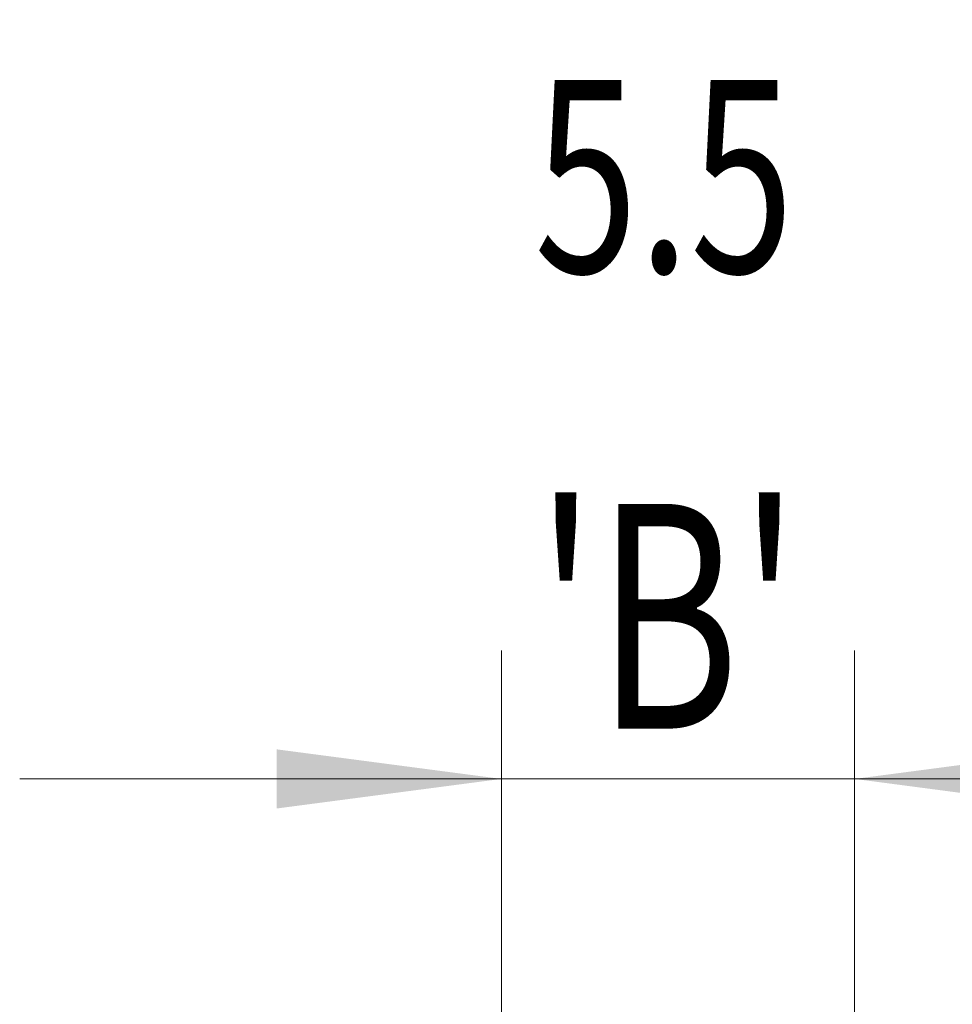
# Model space of a CAD drawing. Units: millimetres. Extents: x -44 to 86, y -82 to 26.
# Drawn here: x 53 to 68, y 10 to 26 of the extents above; entities that cross this region are included whole.
import ezdxf

# ---------------------------------------------------------------- set-up
doc = ezdxf.new("R2010")
doc.units = ezdxf.units.MM
doc.layers.add('2', color=7, linetype='Continuous')
doc.layers.add('SK2', color=7, linetype='Continuous')
doc.styles.add('iso_b_vert', font='simplex.shx')
doc.dimstyles.get("Standard").update_dxf_attribs({"dimtxt": 0.18, "dimasz": 0.18, "dimexe": 0.18, "dimexo": 0.0625, "dimgap": 0.09, "dimtad": 1, "dimzin": 0, "dimdsep": 52, "dimtxsty": 'Standard', "dimcen": 0.09, "dimadec": 0, "dimazin": 0, "dimtfac": 1, "dimtdec": 4, "dimtofl": 0, "dimtmove": 0, "dimatfit": 3, "dimfxl": 1, "dimtolj": 1, "dimtzin": 0, "dimarcsym": 0})

# ---------------------------------------------------------------- blocks, each defined once
blk = doc.blocks.new('_U0')
at = {"layer": '2', "lineweight": 13}
for p, q in [((84.375792, -4.064208), (84.375792, 18.319008)), ((67.5875, 4.064208), (86.375792, 4.064208)), ((67.5875, -4.064208), (86.375792, -4.064208))]:
    blk.add_line(p, q, dxfattribs=at)
at = {"layer": '2', "lineweight": 18}
for points in [[(84.375792, 4.064208), (84.836575, 0.56421), (83.915008, 0.564207)], [(84.375792, -4.064208), (83.915008, -0.56421), (84.836575, -0.564207)]]:
    blk.add_solid(points, dxfattribs=at)
at = {"layer": '2', "lineweight": 18, "insert": (83.784677, 14.199208), "char_height": 3, "attachment_point": 7, "rotation": 90, "line_spacing_factor": 1.084337, "style": 'iso_b_vert'}
blk.add_mtext('\\W0.7203;M8', dxfattribs=at)
blk = doc.blocks.new('_U2')
at = {"layer": 'SK2', "lineweight": 13}
for p, q in [((60.5, 1.5875), (60.5, 15.882572)), ((66, 5.651708), (66, 15.882572)), ((73.5, 13.882572), (53, 13.882572))]:
    blk.add_line(p, q, dxfattribs=at)
at = {"layer": 'SK2', "lineweight": 18}
for points in [[(60.5, 13.882572), (57.000002, 13.421788), (56.999998, 14.343356)], [(66, 13.882572), (69.499998, 14.343356), (69.500002, 13.421788)]]:
    blk.add_solid(points, dxfattribs=at)
at = {"layer": 'SK2', "lineweight": 18, "attachment_point": 7, "line_spacing_factor": 1.084337, "style": 'iso_b_vert'}
for s, insert, char_height in [('\\W0.7121;5.5', (61.009458, 21.767687), 3), ("\\W0.7095;'B'", (61.035958, 14.665206), 3.5)]:
    blk.add_mtext(s, dxfattribs=dict(at, insert=insert, char_height=char_height))

msp = doc.modelspace()

# ---------------------------------------------------------------- dimensions: what is measured, and where the dimension line sits
at = {"layer": '2', "lineweight": 18}
dim = msp.add_linear_dim(base=(84.3758, -4.0642), p1=(66, 4.0642), p2=(66, -4.0642), angle=90, dimstyle='Standard', override={"dimtxt": 3, "dimasz": 3.5, "dimexe": 2, "dimexo": 1.5875, "dimgap": 1.5, "dimtad": 1, "dimtih": 0, "dimtoh": 0, "dimdec": 3, "dimlfac": 1, "dimzin": 8, "dimdsep": 46, "dimlunit": 2, "dimpost": '', "dimtxsty": 'iso_b_vert', "dimsah": 1, "dimse1": 0, "dimse2": 0, "dimsd1": 0, "dimsd2": 0, "dimclrd": 2, "dimclre": 2, "dimclrt": 2, "dimtol": 0, "dimtm": -0.1, "dimtfac": 1.166667, "dimtdec": 3, "dimtofl": 1, "dimtmove": 0, "dimtzin": 8, "dimlwd": 13, "dimlwe": 13}, dxfattribs=at)
dim.commit()
dim.dimension.update_dxf_attribs({"geometry": '_U0', "text_midpoint": (84.3758, 21.5642)})
at = {"layer": 'SK2', "lineweight": 18}
dim = msp.add_linear_dim(base=(60.5, 13.8826), p1=(66, 4.0642), p2=(60.5, 0), dimstyle='Standard', override={"dimtxt": 3, "dimasz": 3.5, "dimexe": 2, "dimexo": 1.5875, "dimgap": 1.5, "dimtad": 1, "dimtih": 1, "dimtoh": 0, "dimdec": 3, "dimlfac": 1, "dimzin": 8, "dimdsep": 46, "dimlunit": 2, "dimpost": '<>', "dimtxsty": 'iso_b_vert', "dimsah": 1, "dimse1": 0, "dimse2": 0, "dimsd1": 0, "dimsd2": 0, "dimclrd": 2, "dimclre": 2, "dimclrt": 2, "dimtol": 0, "dimtm": -0.1, "dimtfac": 1.166667, "dimtdec": 3, "dimtofl": 1, "dimtmove": 0, "dimtzin": 8, "dimlwd": 13, "dimlwe": 13}, dxfattribs=at)
dim.commit()
dim.dimension.update_dxf_attribs({"geometry": '_U2', "text_midpoint": (63.25, 13.8826)})

doc.saveas('drawing.dxf')
